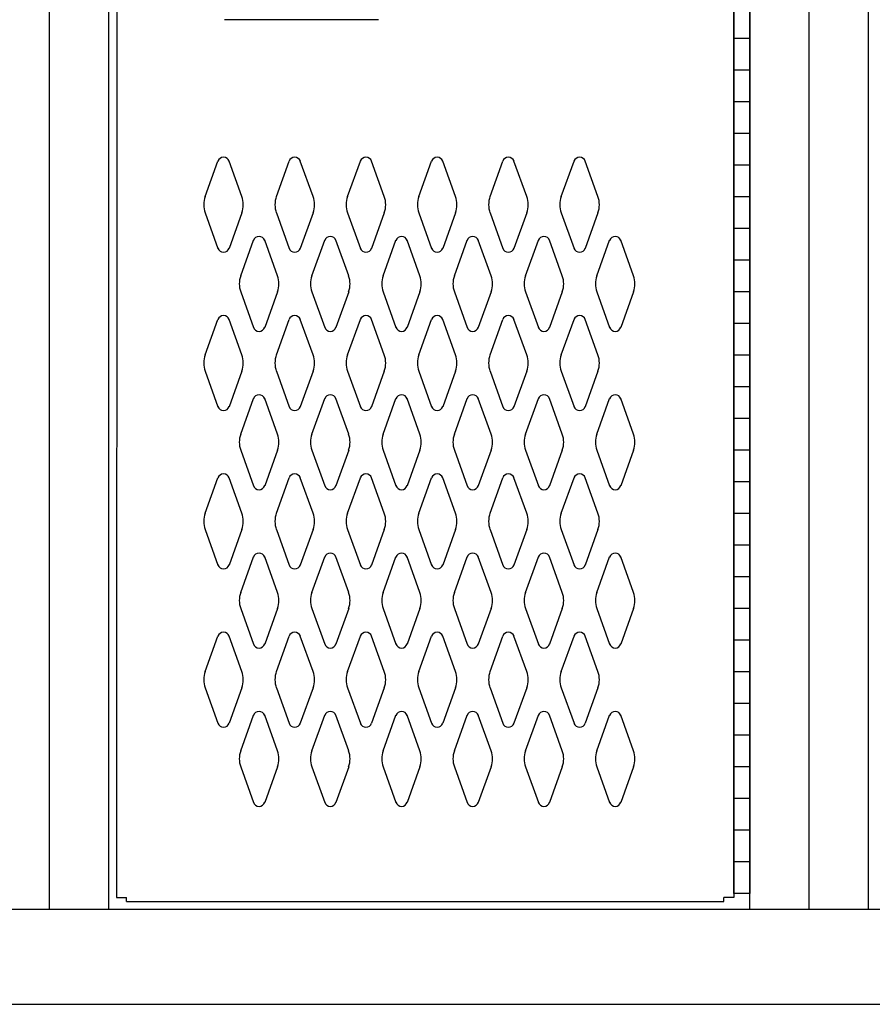
# Model space of a CAD drawing. Extents: x 0 to 196, y -2 to 123.
# Drawn here: x 86 to 99, y 20 to 35 of the extents above; entities that cross this region are included whole.
import ezdxf

# ---------------------------------------------------------------- set-up
doc = ezdxf.new("R2010")
doc.units = 0
doc.header["$MEASUREMENT"] = 0
doc.layers.add('CK_LEVEL_9', color=7, linetype='CONTINUOUS')

msp = doc.modelspace()

# ---------------------------------------------------------------- linework, layer by layer
at = {"layer": 'CK_LEVEL_9', "color": 7, "linetype": 'Continuous'}
for p, q in [((86.061, 21.236), (86.061, 90.236)), ((86.061, 21.236), (86.061, 90.236)), ((86.998, 21.236), (86.998, 90.236)), ((97.124, 21.236), (97.124, 90.236)), ((98.061, 21.236), (98.061, 90.236)), ((98.061, 21.236), (98.061, 90.236)), ((98.998, 21.236), (98.998, 90.236)), ((87.125, 55.048), (87.124, 21.423)), ((96.875, 55.048), (96.874, 21.423)), ((96.874, 54.986), (96.874, 21.486)), ((97.124, 54.986), (97.124, 21.486)), ((96.874, 21.486), (96.874, 43.486)), ((97.124, 43.465), (97.124, 21.506)), ((91.259, 35.282), (88.828, 35.282)), ((97.124, 34.986), (96.874, 34.986)), ((97.124, 34.486), (96.874, 34.486)), ((97.124, 33.986), (96.874, 33.986)), ((97.124, 33.486), (96.874, 33.486)), ((88.522, 32.488), (88.724, 33.049)), ((89.102, 32.488), (88.9, 33.049)), ((89.647, 32.488), (89.849, 33.049)), ((90.227, 32.488), (90.025, 33.049)), ((90.772, 32.488), (90.974, 33.049)), ((91.352, 32.488), (91.15, 33.049)), ((91.897, 32.488), (92.099, 33.049)), ((92.477, 32.488), (92.275, 33.049)), ((93.022, 32.488), (93.224, 33.049)), ((93.602, 32.488), (93.4, 33.049)), ((94.147, 32.488), (94.349, 33.049)), ((94.727, 32.488), (94.525, 33.049)), ((97.124, 32.986), (96.874, 32.986)), ((97.124, 32.486), (96.874, 32.486)), ((88.522, 32.233), (88.724, 31.672)), ((89.102, 32.233), (88.9, 31.672)), ((89.647, 32.233), (89.849, 31.672)), ((90.227, 32.233), (90.025, 31.672)), ((90.772, 32.233), (90.974, 31.672)), ((91.352, 32.233), (91.15, 31.672)), ((91.897, 32.233), (92.099, 31.672)), ((92.477, 32.233), (92.275, 31.672)), ((93.022, 32.233), (93.224, 31.672)), ((93.602, 32.233), (93.4, 31.672)), ((94.147, 32.233), (94.349, 31.672)), ((94.727, 32.233), (94.525, 31.672)), ((97.124, 31.986), (96.874, 31.986)), ((89.084, 31.238), (89.286, 31.799)), ((89.664, 31.238), (89.462, 31.799)), ((90.209, 31.238), (90.411, 31.799)), ((90.789, 31.238), (90.587, 31.799)), ((91.334, 31.238), (91.536, 31.799)), ((91.914, 31.238), (91.712, 31.799)), ((92.459, 31.238), (92.661, 31.799)), ((93.039, 31.238), (92.837, 31.799)), ((93.584, 31.238), (93.786, 31.799)), ((94.164, 31.238), (93.962, 31.799)), ((94.709, 31.238), (94.911, 31.799)), ((95.289, 31.238), (95.087, 31.799)), ((97.124, 31.486), (96.874, 31.486)), ((89.084, 30.983), (89.286, 30.422)), ((89.664, 30.983), (89.462, 30.422)), ((90.209, 30.983), (90.411, 30.422)), ((90.789, 30.983), (90.587, 30.422)), ((91.334, 30.983), (91.536, 30.422)), ((91.914, 30.983), (91.712, 30.422)), ((92.459, 30.983), (92.661, 30.422)), ((93.039, 30.983), (92.837, 30.422)), ((93.584, 30.983), (93.786, 30.422)), ((94.164, 30.983), (93.962, 30.422)), ((94.709, 30.983), (94.911, 30.422)), ((95.289, 30.983), (95.087, 30.422)), ((97.124, 30.986), (96.874, 30.986)), ((88.522, 29.988), (88.724, 30.549)), ((89.102, 29.988), (88.9, 30.549)), ((89.647, 29.988), (89.849, 30.549)), ((90.227, 29.988), (90.025, 30.549)), ((90.772, 29.988), (90.974, 30.549)), ((91.352, 29.988), (91.15, 30.549)), ((91.897, 29.988), (92.099, 30.549)), ((92.477, 29.988), (92.275, 30.549)), ((93.022, 29.988), (93.224, 30.549)), ((93.602, 29.988), (93.4, 30.549)), ((94.147, 29.988), (94.349, 30.549)), ((94.727, 29.988), (94.525, 30.549)), ((97.124, 30.486), (96.874, 30.486)), ((97.124, 29.986), (96.874, 29.986)), ((88.522, 29.733), (88.724, 29.172)), ((89.102, 29.733), (88.9, 29.172)), ((89.647, 29.733), (89.849, 29.172)), ((90.227, 29.733), (90.025, 29.172)), ((90.772, 29.733), (90.974, 29.172)), ((91.352, 29.733), (91.15, 29.172)), ((91.897, 29.733), (92.099, 29.172)), ((92.477, 29.733), (92.275, 29.172)), ((93.022, 29.733), (93.224, 29.172)), ((93.602, 29.733), (93.4, 29.172)), ((94.147, 29.733), (94.349, 29.172)), ((94.727, 29.733), (94.525, 29.172)), ((97.124, 29.486), (96.874, 29.486)), ((89.084, 28.738), (89.286, 29.299)), ((89.664, 28.738), (89.462, 29.299)), ((90.209, 28.738), (90.411, 29.299)), ((90.789, 28.738), (90.587, 29.299)), ((91.334, 28.738), (91.536, 29.299)), ((91.914, 28.738), (91.712, 29.299)), ((92.459, 28.738), (92.661, 29.299)), ((93.039, 28.738), (92.837, 29.299)), ((93.584, 28.738), (93.786, 29.299)), ((94.164, 28.738), (93.962, 29.299)), ((94.709, 28.738), (94.911, 29.299)), ((95.289, 28.738), (95.087, 29.299)), ((97.124, 28.986), (96.874, 28.986)), ((89.084, 28.483), (89.286, 27.922)), ((89.664, 28.483), (89.462, 27.922)), ((90.209, 28.483), (90.411, 27.922)), ((90.789, 28.483), (90.587, 27.922)), ((91.334, 28.483), (91.536, 27.922)), ((91.914, 28.483), (91.712, 27.922)), ((92.459, 28.483), (92.661, 27.922)), ((93.039, 28.483), (92.837, 27.922)), ((93.584, 28.483), (93.786, 27.922)), ((94.164, 28.483), (93.962, 27.922)), ((94.709, 28.483), (94.911, 27.922)), ((95.289, 28.483), (95.087, 27.922)), ((97.124, 28.486), (96.874, 28.486)), ((88.522, 27.488), (88.724, 28.049)), ((89.102, 27.488), (88.9, 28.049)), ((89.647, 27.488), (89.849, 28.049)), ((90.227, 27.488), (90.025, 28.049)), ((90.772, 27.488), (90.974, 28.049)), ((91.352, 27.488), (91.15, 28.049)), ((91.897, 27.488), (92.099, 28.049)), ((92.477, 27.488), (92.275, 28.049)), ((93.022, 27.488), (93.224, 28.049)), ((93.602, 27.488), (93.4, 28.049)), ((94.147, 27.488), (94.349, 28.049)), ((94.727, 27.488), (94.525, 28.049)), ((97.124, 27.986), (96.874, 27.986)), ((97.124, 27.486), (96.874, 27.486)), ((88.522, 27.233), (88.724, 26.672)), ((89.102, 27.233), (88.9, 26.672)), ((89.647, 27.233), (89.849, 26.672)), ((90.227, 27.233), (90.025, 26.672)), ((90.772, 27.233), (90.974, 26.672)), ((91.352, 27.233), (91.15, 26.672)), ((91.897, 27.233), (92.099, 26.672)), ((92.477, 27.233), (92.275, 26.672)), ((93.022, 27.233), (93.224, 26.672)), ((93.602, 27.233), (93.4, 26.672)), ((94.147, 27.233), (94.349, 26.672)), ((94.727, 27.233), (94.525, 26.672)), ((97.124, 26.986), (96.874, 26.986)), ((89.084, 26.238), (89.286, 26.799)), ((89.664, 26.238), (89.462, 26.799)), ((90.209, 26.238), (90.411, 26.799)), ((90.789, 26.238), (90.587, 26.799)), ((91.334, 26.238), (91.536, 26.799)), ((91.914, 26.238), (91.712, 26.799)), ((92.459, 26.238), (92.661, 26.799)), ((93.039, 26.238), (92.837, 26.799)), ((93.584, 26.238), (93.786, 26.799)), ((94.164, 26.238), (93.962, 26.799)), ((94.709, 26.238), (94.911, 26.799)), ((95.289, 26.238), (95.087, 26.799)), ((97.124, 26.486), (96.874, 26.486)), ((89.084, 25.983), (89.286, 25.422)), ((89.664, 25.983), (89.462, 25.422)), ((90.209, 25.983), (90.411, 25.422)), ((90.789, 25.983), (90.587, 25.422)), ((91.334, 25.983), (91.536, 25.422)), ((91.914, 25.983), (91.712, 25.422)), ((92.459, 25.983), (92.661, 25.422)), ((93.039, 25.983), (92.837, 25.422)), ((93.584, 25.983), (93.786, 25.422)), ((94.164, 25.983), (93.962, 25.422)), ((94.709, 25.983), (94.911, 25.422)), ((95.289, 25.983), (95.087, 25.422)), ((97.124, 25.986), (96.874, 25.986)), ((88.522, 24.988), (88.724, 25.549)), ((89.102, 24.988), (88.9, 25.549)), ((89.647, 24.988), (89.849, 25.549)), ((90.227, 24.988), (90.025, 25.549)), ((90.772, 24.988), (90.974, 25.549)), ((91.352, 24.988), (91.15, 25.549)), ((91.897, 24.988), (92.099, 25.549)), ((92.477, 24.988), (92.275, 25.549)), ((93.022, 24.988), (93.224, 25.549)), ((93.602, 24.988), (93.4, 25.549)), ((94.147, 24.988), (94.349, 25.549)), ((94.727, 24.988), (94.525, 25.549)), ((97.124, 25.486), (96.874, 25.486)), ((97.124, 24.986), (96.874, 24.986)), ((88.522, 24.733), (88.724, 24.172)), ((89.102, 24.733), (88.9, 24.172)), ((89.647, 24.733), (89.849, 24.172)), ((90.227, 24.733), (90.025, 24.172)), ((90.772, 24.733), (90.974, 24.172)), ((91.352, 24.733), (91.15, 24.172)), ((91.897, 24.733), (92.099, 24.172)), ((92.477, 24.733), (92.275, 24.172)), ((93.022, 24.733), (93.224, 24.172)), ((93.602, 24.733), (93.4, 24.172)), ((94.147, 24.733), (94.349, 24.172)), ((94.727, 24.733), (94.525, 24.172)), ((97.124, 24.486), (96.874, 24.486)), ((89.084, 23.738), (89.286, 24.299)), ((89.664, 23.738), (89.462, 24.299)), ((90.209, 23.738), (90.411, 24.299)), ((90.789, 23.738), (90.587, 24.299)), ((91.334, 23.738), (91.536, 24.299)), ((91.914, 23.738), (91.712, 24.299)), ((92.459, 23.738), (92.661, 24.299)), ((93.039, 23.738), (92.837, 24.299)), ((93.584, 23.738), (93.786, 24.299)), ((94.164, 23.738), (93.962, 24.299)), ((94.709, 23.738), (94.911, 24.299)), ((95.289, 23.738), (95.087, 24.299)), ((97.124, 23.986), (96.874, 23.986)), ((89.084, 23.483), (89.286, 22.922)), ((89.664, 23.483), (89.462, 22.922)), ((90.209, 23.483), (90.411, 22.922)), ((90.789, 23.483), (90.587, 22.922)), ((91.334, 23.483), (91.536, 22.922)), ((91.914, 23.483), (91.712, 22.922)), ((92.459, 23.483), (92.661, 22.922)), ((93.039, 23.483), (92.837, 22.922)), ((93.584, 23.483), (93.786, 22.922)), ((94.164, 23.483), (93.962, 22.922)), ((94.709, 23.483), (94.911, 22.922)), ((95.289, 23.483), (95.087, 22.922)), ((97.124, 23.486), (96.874, 23.486)), ((97.124, 22.986), (96.874, 22.986)), ((97.124, 22.486), (96.874, 22.486)), ((97.124, 21.986), (96.874, 21.986)), ((97.124, 21.486), (96.874, 21.486)), ((87.124, 21.423), (87.279, 21.423)), ((87.279, 21.361), (87.279, 21.423)), ((87.279, 21.361), (96.717, 21.361)), ((96.717, 21.361), (96.717, 21.423)), ((96.874, 21.423), (96.717, 21.423)), ((62.061, 21.236), (122.061, 21.236)), ((62.061, 19.736), (122.061, 19.736))]:
    msp.add_line(p, q, dxfattribs=at)
for centre, radius, start, end in [((88.812, 33.017), 0.0938, 90, 161.9473), ((88.812, 33.017), 0.0938, 18.0527, 90), ((89.937, 33.017), 0.0938, 90, 161.9473), ((89.937, 33.017), 0.0938, 18.0527, 90), ((91.062, 33.017), 0.0938, 90, 161.9473), ((91.062, 33.017), 0.0938, 18.0527, 90), ((92.187, 33.017), 0.0938, 90, 161.9473), ((92.187, 33.017), 0.0938, 18.0527, 90), ((93.312, 33.017), 0.0938, 90, 161.9473), ((93.312, 33.017), 0.0938, 18.0527, 90), ((94.437, 33.017), 0.0938, 90, 161.9473), ((94.437, 33.017), 0.0938, 18.0527, 90), ((88.874, 32.361), 0.375, 160.1858, 180), ((88.874, 32.361), 0.375, 180, 199.8142), ((88.749, 32.361), 0.375, 340.1858, 19.8142), ((89.999, 32.361), 0.375, 160.1858, 199.8142), ((89.874, 32.361), 0.375, 0, 19.8142), ((89.874, 32.361), 0.375, 340.1858, 0), ((91.124, 32.361), 0.375, 160.1858, 180), ((91.124, 32.361), 0.375, 180, 199.8142), ((90.999, 32.361), 0.375, 340.1858, 19.8142), ((92.249, 32.361), 0.375, 160.1858, 199.8142), ((92.124, 32.361), 0.375, 0, 19.8142), ((92.124, 32.361), 0.375, 340.1858, 0), ((93.374, 32.361), 0.375, 160.1858, 180), ((93.374, 32.361), 0.375, 180, 199.8142), ((93.249, 32.361), 0.375, 340.1858, 19.8142), ((94.499, 32.361), 0.375, 160.1858, 199.8142), ((94.374, 32.361), 0.375, 0, 19.8142), ((94.374, 32.361), 0.375, 340.1858, 0), ((89.374, 31.767), 0.0938, 90, 161.9473), ((89.374, 31.767), 0.0938, 18.0527, 90), ((90.499, 31.767), 0.0938, 90, 161.9473), ((90.499, 31.767), 0.0938, 18.0527, 90), ((91.624, 31.767), 0.0938, 90, 161.9473), ((91.624, 31.767), 0.0938, 18.0527, 90), ((92.749, 31.767), 0.0938, 90, 161.9473), ((92.749, 31.767), 0.0938, 18.0527, 90), ((93.874, 31.767), 0.0938, 90, 161.9473), ((93.874, 31.767), 0.0938, 18.0527, 90), ((94.999, 31.767), 0.0938, 90, 161.9473), ((94.999, 31.767), 0.0938, 18.0527, 90), ((88.812, 31.704), 0.0938, 198.0527, 341.9473), ((89.937, 31.704), 0.0938, 198.0527, 341.9473), ((91.062, 31.704), 0.0938, 198.0527, 341.9473), ((92.187, 31.704), 0.0938, 198.0527, 341.9473), ((93.312, 31.704), 0.0938, 198.0527, 341.9473), ((94.437, 31.704), 0.0938, 198.0527, 341.9473), ((89.436, 31.111), 0.375, 160.1858, 180), ((89.436, 31.111), 0.375, 180, 199.8142), ((89.311, 31.111), 0.375, 340.1858, 19.8142), ((90.561, 31.111), 0.375, 160.1858, 199.8142), ((90.436, 31.111), 0.375, 0, 19.8142), ((90.436, 31.111), 0.375, 340.1858, 0), ((91.686, 31.111), 0.375, 160.1858, 180), ((91.686, 31.111), 0.375, 180, 199.8142), ((91.561, 31.111), 0.375, 340.1858, 19.8142), ((92.811, 31.111), 0.375, 160.1858, 199.8142), ((92.686, 31.111), 0.375, 0, 19.8142), ((92.686, 31.111), 0.375, 340.1858, 0), ((93.936, 31.111), 0.375, 160.1858, 180), ((93.936, 31.111), 0.375, 180, 199.8142), ((93.811, 31.111), 0.375, 340.1858, 19.8142), ((95.061, 31.111), 0.375, 160.1858, 199.8142), ((94.936, 31.111), 0.375, 0, 19.8142), ((94.936, 31.111), 0.375, 340.1858, 0), ((88.812, 30.517), 0.0938, 18.0527, 161.9473), ((89.937, 30.517), 0.0938, 18.0527, 161.9473), ((91.062, 30.517), 0.0938, 18.0527, 161.9473), ((92.187, 30.517), 0.0938, 18.0527, 161.9473), ((93.312, 30.517), 0.0938, 18.0527, 161.9473), ((94.437, 30.517), 0.0938, 18.0527, 161.9473), ((89.374, 30.454), 0.0938, 198.0527, 341.9473), ((90.499, 30.454), 0.0938, 198.0527, 341.9473), ((91.624, 30.454), 0.0938, 198.0527, 341.9473), ((92.749, 30.454), 0.0938, 198.0527, 341.9473), ((93.874, 30.454), 0.0938, 198.0527, 341.9473), ((94.999, 30.454), 0.0938, 198.0527, 341.9473), ((88.874, 29.861), 0.375, 160.1858, 180), ((88.874, 29.861), 0.375, 180, 199.8142), ((88.749, 29.861), 0.375, 340.1858, 19.8142), ((89.999, 29.861), 0.375, 160.1858, 199.8142), ((89.874, 29.861), 0.375, 0, 19.8142), ((89.874, 29.861), 0.375, 340.1858, 0), ((91.124, 29.861), 0.375, 160.1858, 180), ((91.124, 29.861), 0.375, 180, 199.8142), ((90.999, 29.861), 0.375, 340.1858, 19.8142), ((92.249, 29.861), 0.375, 160.1858, 199.8142), ((92.124, 29.861), 0.375, 0, 19.8142), ((92.124, 29.861), 0.375, 340.1858, 0), ((93.374, 29.861), 0.375, 160.1858, 180), ((93.374, 29.861), 0.375, 180, 199.8142), ((93.249, 29.861), 0.375, 340.1858, 19.8142), ((94.499, 29.861), 0.375, 160.1858, 199.8142), ((94.374, 29.861), 0.375, 0, 19.8142), ((94.374, 29.861), 0.375, 340.1858, 0), ((89.374, 29.267), 0.0938, 18.0527, 161.9473), ((90.499, 29.267), 0.0938, 18.0527, 161.9473), ((91.624, 29.267), 0.0938, 18.0527, 161.9473), ((92.749, 29.267), 0.0938, 18.0527, 161.9473), ((93.874, 29.267), 0.0938, 18.0527, 161.9473), ((94.999, 29.267), 0.0938, 18.0527, 161.9473), ((88.812, 29.204), 0.0938, 198.0527, 270), ((88.812, 29.204), 0.0938, 270, 341.9473), ((89.937, 29.204), 0.0938, 198.0527, 270), ((89.937, 29.204), 0.0938, 270, 341.9473), ((91.062, 29.204), 0.0938, 198.0527, 270), ((91.062, 29.204), 0.0938, 270, 341.9473), ((92.187, 29.204), 0.0938, 198.0527, 270), ((92.187, 29.204), 0.0938, 270, 341.9473), ((93.312, 29.204), 0.0938, 198.0527, 270), ((93.312, 29.204), 0.0938, 270, 341.9473), ((94.437, 29.204), 0.0938, 198.0527, 270), ((94.437, 29.204), 0.0938, 270, 341.9473), ((89.436, 28.611), 0.375, 160.1858, 180), ((89.436, 28.611), 0.375, 180, 199.8142), ((89.311, 28.611), 0.375, 340.1858, 19.8142), ((90.561, 28.611), 0.375, 160.1858, 199.8142), ((90.436, 28.611), 0.375, 0, 19.8142), ((90.436, 28.611), 0.375, 340.1858, 0), ((91.686, 28.611), 0.375, 160.1858, 180), ((91.686, 28.611), 0.375, 180, 199.8142), ((91.561, 28.611), 0.375, 340.1858, 19.8142), ((92.811, 28.611), 0.375, 160.1858, 199.8142), ((92.686, 28.611), 0.375, 0, 19.8142), ((92.686, 28.611), 0.375, 340.1858, 0), ((93.936, 28.611), 0.375, 160.1858, 180), ((93.936, 28.611), 0.375, 180, 199.8142), ((93.811, 28.611), 0.375, 340.1858, 19.8142), ((95.061, 28.611), 0.375, 160.1858, 199.8142), ((94.936, 28.611), 0.375, 0, 19.8142), ((94.936, 28.611), 0.375, 340.1858, 0), ((88.812, 28.017), 0.0938, 90, 161.9473), ((88.812, 28.017), 0.0938, 18.0527, 90), ((89.937, 28.017), 0.0938, 90, 161.9473), ((89.937, 28.017), 0.0938, 18.0527, 90), ((91.062, 28.017), 0.0938, 90, 161.9473), ((91.062, 28.017), 0.0938, 18.0527, 90), ((92.187, 28.017), 0.0938, 90, 161.9473), ((92.187, 28.017), 0.0938, 18.0527, 90), ((93.312, 28.017), 0.0938, 90, 161.9473), ((93.312, 28.017), 0.0938, 18.0527, 90), ((94.437, 28.017), 0.0938, 90, 161.9473), ((94.437, 28.017), 0.0938, 18.0527, 90), ((89.374, 27.954), 0.0938, 198.0527, 270), ((89.374, 27.954), 0.0938, 270, 341.9473), ((90.499, 27.954), 0.0938, 198.0527, 270), ((90.499, 27.954), 0.0938, 270, 341.9473), ((91.624, 27.954), 0.0938, 198.0527, 270), ((91.624, 27.954), 0.0938, 270, 341.9473), ((92.749, 27.954), 0.0938, 198.0527, 270), ((92.749, 27.954), 0.0938, 270, 341.9473), ((93.874, 27.954), 0.0938, 198.0527, 270), ((93.874, 27.954), 0.0938, 270, 341.9473), ((94.999, 27.954), 0.0938, 198.0527, 270), ((94.999, 27.954), 0.0938, 270, 341.9473), ((88.874, 27.361), 0.375, 160.1858, 180), ((88.749, 27.361), 0.375, 340.1858, 19.8142), ((89.999, 27.361), 0.375, 160.1858, 199.8142), ((89.874, 27.361), 0.375, 0, 19.8142), ((91.124, 27.361), 0.375, 160.1858, 180), ((90.999, 27.361), 0.375, 340.1858, 19.8142), ((92.249, 27.361), 0.375, 160.1858, 199.8142), ((92.124, 27.361), 0.375, 0, 19.8142), ((93.374, 27.361), 0.375, 160.1858, 180), ((93.249, 27.361), 0.375, 340.1858, 19.8142), ((94.499, 27.361), 0.375, 160.1858, 199.8142), ((94.374, 27.361), 0.375, 0, 19.8142), ((88.874, 27.361), 0.375, 180, 199.8142), ((89.874, 27.361), 0.375, 340.1858, 0), ((91.124, 27.361), 0.375, 180, 199.8142), ((92.124, 27.361), 0.375, 340.1858, 0), ((93.374, 27.361), 0.375, 180, 199.8142), ((94.374, 27.361), 0.375, 340.1858, 0), ((89.374, 26.767), 0.0938, 90, 161.9473), ((89.374, 26.767), 0.0938, 18.0527, 90), ((90.499, 26.767), 0.0938, 90, 161.9473), ((90.499, 26.767), 0.0938, 18.0527, 90), ((91.624, 26.767), 0.0938, 90, 161.9473), ((91.624, 26.767), 0.0938, 18.0527, 90), ((92.749, 26.767), 0.0938, 90, 161.9473), ((92.749, 26.767), 0.0938, 18.0527, 90), ((93.874, 26.767), 0.0938, 90, 161.9473), ((93.874, 26.767), 0.0938, 18.0527, 90), ((94.999, 26.767), 0.0938, 90, 161.9473), ((94.999, 26.767), 0.0938, 18.0527, 90), ((88.812, 26.704), 0.0938, 198.0527, 341.9473), ((89.937, 26.704), 0.0938, 198.0527, 341.9473), ((91.062, 26.704), 0.0938, 198.0527, 341.9473), ((92.187, 26.704), 0.0938, 198.0527, 341.9473), ((93.312, 26.704), 0.0938, 198.0527, 341.9473), ((94.437, 26.704), 0.0938, 198.0527, 341.9473), ((89.436, 26.111), 0.375, 160.1858, 180), ((89.311, 26.111), 0.375, 340.1858, 19.8142), ((90.561, 26.111), 0.375, 160.1858, 199.8142), ((90.436, 26.111), 0.375, 0, 19.8142), ((91.686, 26.111), 0.375, 160.1858, 180), ((91.561, 26.111), 0.375, 340.1858, 19.8142), ((92.811, 26.111), 0.375, 160.1858, 199.8142), ((92.686, 26.111), 0.375, 0, 19.8142), ((93.936, 26.111), 0.375, 160.1858, 180), ((93.811, 26.111), 0.375, 340.1858, 19.8142), ((95.061, 26.111), 0.375, 160.1858, 199.8142), ((94.936, 26.111), 0.375, 0, 19.8142), ((89.436, 26.111), 0.375, 180, 199.8142), ((90.436, 26.111), 0.375, 340.1858, 0), ((91.686, 26.111), 0.375, 180, 199.8142), ((92.686, 26.111), 0.375, 340.1858, 0), ((93.936, 26.111), 0.375, 180, 199.8142), ((94.936, 26.111), 0.375, 340.1858, 0), ((88.812, 25.517), 0.0938, 18.0527, 161.9473), ((89.937, 25.517), 0.0938, 18.0527, 161.9473), ((91.062, 25.517), 0.0938, 18.0527, 161.9473), ((92.187, 25.517), 0.0938, 18.0527, 161.9473), ((93.312, 25.517), 0.0938, 18.0527, 161.9473), ((94.437, 25.517), 0.0938, 18.0527, 161.9473), ((89.374, 25.454), 0.0938, 198.0527, 341.9473), ((90.499, 25.454), 0.0938, 198.0527, 341.9473), ((91.624, 25.454), 0.0938, 198.0527, 341.9473), ((92.749, 25.454), 0.0938, 198.0527, 341.9473), ((93.874, 25.454), 0.0938, 198.0527, 341.9473), ((94.999, 25.454), 0.0938, 198.0527, 341.9473), ((88.874, 24.861), 0.375, 160.1858, 180), ((88.749, 24.861), 0.375, 340.1858, 19.8142), ((89.999, 24.861), 0.375, 160.1858, 199.8142), ((89.874, 24.861), 0.375, 0, 19.8142), ((91.124, 24.861), 0.375, 160.1858, 180), ((90.999, 24.861), 0.375, 340.1858, 19.8142), ((92.249, 24.861), 0.375, 160.1858, 199.8142), ((92.124, 24.861), 0.375, 0, 19.8142), ((93.374, 24.861), 0.375, 160.1858, 180), ((93.249, 24.861), 0.375, 340.1858, 19.8142), ((94.499, 24.861), 0.375, 160.1858, 199.8142), ((94.374, 24.861), 0.375, 0, 19.8142), ((88.874, 24.861), 0.375, 180, 199.8142), ((89.874, 24.861), 0.375, 340.1858, 0), ((91.124, 24.861), 0.375, 180, 199.8142), ((92.124, 24.861), 0.375, 340.1858, 0), ((93.374, 24.861), 0.375, 180, 199.8142), ((94.374, 24.861), 0.375, 340.1858, 0), ((89.374, 24.267), 0.0938, 18.0527, 161.9473), ((90.499, 24.267), 0.0938, 18.0527, 161.9473), ((91.624, 24.267), 0.0938, 18.0527, 161.9473), ((92.749, 24.267), 0.0938, 18.0527, 161.9473), ((93.874, 24.267), 0.0938, 18.0527, 161.9473), ((94.999, 24.267), 0.0938, 18.0527, 161.9473), ((88.812, 24.204), 0.0938, 198.0527, 270), ((88.812, 24.204), 0.0938, 270, 341.9473), ((89.937, 24.204), 0.0938, 198.0527, 270), ((89.937, 24.204), 0.0938, 270, 341.9473), ((91.062, 24.204), 0.0938, 198.0527, 270), ((91.062, 24.204), 0.0938, 270, 341.9473), ((92.187, 24.204), 0.0938, 198.0527, 270), ((92.187, 24.204), 0.0938, 270, 341.9473), ((93.312, 24.204), 0.0938, 198.0527, 270), ((93.312, 24.204), 0.0938, 270, 341.9473), ((94.437, 24.204), 0.0938, 198.0527, 270), ((94.437, 24.204), 0.0938, 270, 341.9473), ((89.436, 23.611), 0.375, 160.1858, 180), ((89.311, 23.611), 0.375, 340.1858, 19.8142), ((90.561, 23.611), 0.375, 160.1858, 199.8142), ((90.436, 23.611), 0.375, 0, 19.8142), ((91.686, 23.611), 0.375, 160.1858, 180), ((91.561, 23.611), 0.375, 340.1858, 19.8142), ((92.811, 23.611), 0.375, 160.1858, 199.8142), ((92.686, 23.611), 0.375, 0, 19.8142), ((93.936, 23.611), 0.375, 160.1858, 180), ((93.811, 23.611), 0.375, 340.1858, 19.8142), ((95.061, 23.611), 0.375, 160.1858, 199.8142), ((94.936, 23.611), 0.375, 0, 19.8142), ((89.436, 23.611), 0.375, 180, 199.8142), ((90.436, 23.611), 0.375, 340.1858, 0), ((91.686, 23.611), 0.375, 180, 199.8142), ((92.686, 23.611), 0.375, 340.1858, 0), ((93.936, 23.611), 0.375, 180, 199.8142), ((94.936, 23.611), 0.375, 340.1858, 0), ((89.374, 22.954), 0.0938, 198.0527, 270), ((89.374, 22.954), 0.0938, 270, 341.9473), ((90.499, 22.954), 0.0938, 198.0527, 270), ((90.499, 22.954), 0.0938, 270, 341.9473), ((91.624, 22.954), 0.0938, 198.0527, 270), ((91.624, 22.954), 0.0938, 270, 341.9473), ((92.749, 22.954), 0.0938, 198.0527, 270), ((92.749, 22.954), 0.0938, 270, 341.9473), ((93.874, 22.954), 0.0938, 198.0527, 270), ((93.874, 22.954), 0.0938, 270, 341.9473), ((94.999, 22.954), 0.0938, 198.0527, 270), ((94.999, 22.954), 0.0938, 270, 341.9473)]:
    msp.add_arc(centre, radius, start, end, dxfattribs=at)

doc.saveas('drawing.dxf')
